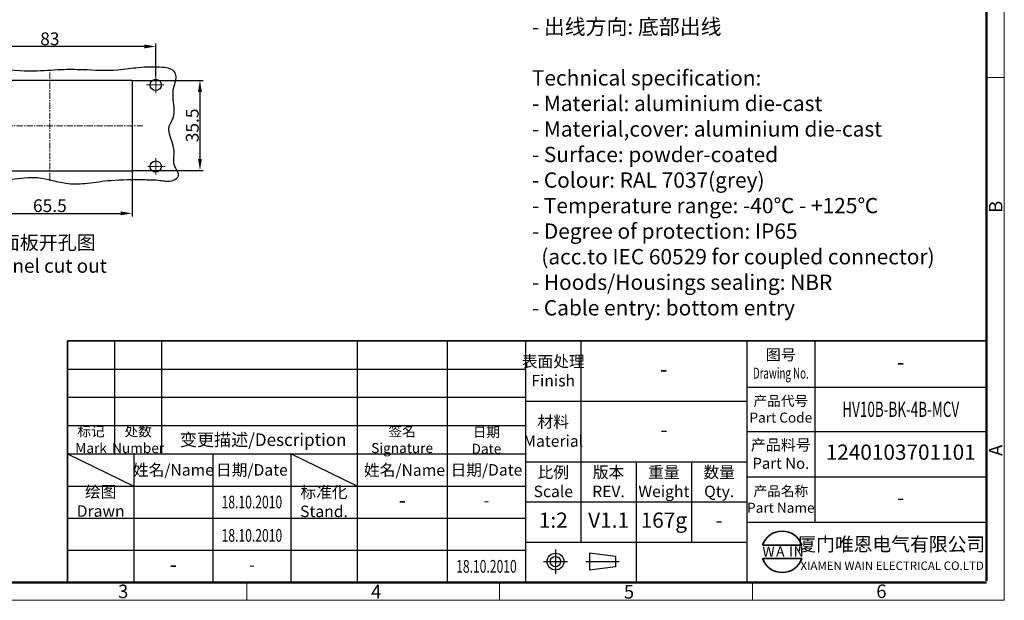
# Model space of a CAD drawing. Units: millimetres. Extents: x 1395 to 1989, y 456 to 876.
# Drawn here: x 1603 to 1989, y 456 to 683 of the extents above; entities that cross this region are included whole.
import ezdxf

# ---------------------------------------------------------------- set-up
doc = ezdxf.new("R2010")
doc.units = ezdxf.units.MM
doc.header["$LTSCALE"] = 65.395
doc.header["$PDMODE"] = 3
doc.header["$PDSIZE"] = 8
doc.linetypes.add('CENTER', pattern=[0.6, 0.375, -0.075, 0.075, -0.075])
doc.layers.get('0').update_dxf_attribs({"linetype": 'CONTINUOUS', "lineweight": 30})
doc.layers.get('Defpoints').update_dxf_attribs({"linetype": 'CONTINUOUS'})
for name, color, linetype, lineweight in [('Cen', 1, 'CENTER', 15), ('Dim', 3, 'CONTINUOUS', 15), ('图框', 7, 'CONTINUOUS', 20), ('打标文字', 3, 'CONTINUOUS', 20)]:
    doc.layers.add(name, color=color, linetype=linetype, lineweight=lineweight)
doc.styles.add('Chinese', font='PMingLiU.ttf')
doc.styles.add('Romans字体', font='romans.shx', dxfattribs={"width": 0.75})
doc.styles.get("Standard").update_dxf_attribs({"font": 'SIMFANG.TTF', "width": 0.75})
doc.styles.add('工程字', font='gbenor.shx', dxfattribs={"bigfont": 'gbcbig.shx'})
doc.dimstyles.new('01', dxfattribs={"dimtxt": 5, "dimasz": 4.5, "dimexe": 1.2, "dimexo": 0.2, "dimgap": 0.5, "dimtad": 1, "dimdsep": 46, "dimtxsty": 'Romans字体', "dimcen": 0, "dimclrd": 1, "dimclre": 6, "dimclrt": 4, "dimazin": 2, "dimtfac": 1, "dimtofl": 0, "dimtmove": 0, "dimatfit": 3, "dimfxl": 1, "dimtolj": 1, "dimtzin": 0, "dimarcsym": 0})

# ---------------------------------------------------------------- blocks, each defined once
blk = doc.blocks.new('A4图框-NEW')
at = {"layer": '图框', "color": 1, "lineweight": 18}
for p, q in [((1130.41, 480.53), (1130.41, 690.53)), ((833.41, 480.53), (1130.41, 480.53))]:
    blk.add_line(p, q, dxfattribs=at)
at = {"layer": '图框', "lineweight": 50}
for p, q in [((1126.93, 484.34), (1126.93, 675.53)), ((836.85, 484.03), (1126.93, 484.03))]:
    blk.add_line(p, q, dxfattribs=at)
at = {"layer": '图框', "color": 6}
for p, q in [((1130.41, 582.89), (1126.93, 582.89)), ((982.02, 484.03), (982.02, 480.53)), ((1031.55, 484.03), (1031.55, 480.53)), ((1081.09, 484.03), (1081.09, 480.53))]:
    blk.add_line(p, q, dxfattribs=at)
at = {"layer": '图框', "lineweight": 35}
for q in [(1126.93, 531.33), (946.93, 484.03)]:
    blk.add_line((946.93, 531.33), q, dxfattribs=at)
at = {"layer": '图框', "lineweight": -3}
for p, q in [((956.15, 531.33), (956.15, 509.21)), ((965.36, 531.33), (965.36, 509.21)), ((1003.65, 531.33), (1003.65, 484.03)), ((1021.3, 531.33), (1021.3, 484.03)), ((1036.65, 531.33), (1036.65, 484.01)), ((1047.47, 531.33), (1047.47, 507.67)), ((1079.97, 531.33), (1079.97, 484.01)), ((1093.32, 531.33), (1093.32, 495.84)), ((946.93, 525.8), (1036.65, 525.8)), ((1079.97, 522.27), (1126.93, 522.27)), ((946.93, 520.27), (1036.65, 520.27)), ((1036.65, 519.5), (1079.97, 519.5)), ((946.93, 514.74), (1036.65, 514.74)), ((1079.97, 513.59), (1126.93, 513.59)), ((946.93, 509.21), (1036.65, 509.21)), ((946.93, 509.21), (959.91, 502.91)), ((959.91, 509.21), (959.91, 484.03)), ((975.41, 509.21), (975.41, 484.03)), ((990.67, 509.21), (990.67, 484.03)), ((1003.65, 502.91), (990.67, 509.21)), ((1036.65, 507.67), (1079.97, 507.67)), ((1047.48, 507.67), (1047.48, 491.9)), ((1058.31, 507.67), (1058.31, 484.03)), ((1069.14, 507.67), (1069.14, 491.9)), ((1079.97, 504.71), (1126.93, 504.71)), ((946.93, 502.91), (1036.65, 502.91)), ((1036.65, 499.78), (1079.97, 499.78)), ((946.93, 496.62), (1036.65, 496.62)), ((1079.97, 495.84), (1126.93, 495.84)), ((1036.65, 491.9), (1079.97, 491.9)), ((946.93, 490.33), (1036.65, 490.33))]:
    blk.add_line(p, q, dxfattribs=at)
at = {"layer": '图框', "lineweight": 25}
for p, q in [((1042.5, 490.48), (1042.5, 485.74)), ((1040.14, 488.11), (1044.87, 488.11)), ((1048.47, 488.11), (1054.95, 488.11)), ((1054.23, 489.14), (1049.16, 489.76)), ((1049.16, 489.76), (1049.16, 486.46)), ((1054.23, 489.14), (1054.23, 487.08)), ((1054.23, 487.08), (1049.16, 486.46))]:
    blk.add_line(p, q, dxfattribs=at)
at = {"layer": '图框', "color": 4, "lineweight": 35}
for p, q in [((1083.06, 491.34), (1090.74, 491.34)), ((1083.06, 488.7), (1090.74, 488.7))]:
    blk.add_line(p, q, dxfattribs=at)
at = {"layer": '图框', "lineweight": 25}
for radius in [1.65, 1.03]:
    blk.add_circle((1042.5, 488.11), radius, dxfattribs=at)
at = {"layer": '图框', "color": 4, "lineweight": 35}
for start, end in [(18.9524, 161.0476), (198.9524, 341.0476)]:
    blk.add_arc((1086.9, 490.02), 4.06, start, end, dxfattribs=at)
at = {"layer": '图框', "color": 6, "insert": (1127.4, 556.37), "char_height": 2.65, "width": 2.5579, "attachment_point": 1, "rotation": 90, "style": 'Romans字体'}
blk.add_mtext('B', dxfattribs=at)
at = {"layer": '图框', "attachment_point": 5}
for s, insert, char_height, width in [('{\\f仿宋_GB2312|b0|i0|c134|p49;表面处理\\fSimSun|b0|i0|c134|p2;\\P\\Fromans|c134;Finish}', (1042.06, 525.41), 2.2528, 10.82), ('{\\f仿宋_GB2312|b0|i0|c134|p49;图号\\Ftxt|c134;\\P\\Fromans|c134;\\W0.65;Drawing No.}', (1086.64, 526.8), 2.1549, 13.3447), ('{\\f仿宋_GB2312|b0|i0|c134|p49;产品代号\\fSimSun|b0|i0|c134|p2;\\P\\Fromans|c134;Part Code}', (1086.64, 517.93), 1.959, 13.3447), ('{\\f仿宋_GB2312|b0|i0|c134|p49;材料\\fSimSun|b0|i0|c134|p2;\\P\\Fromans|c134;Material}', (1042.06, 513.59), 2.2528, 10.82), ('{\\f仿宋_GB2312|b0|i0|c134|p49;标记\\fSimSun|b0|i0|c134|p2;\\P\\Fromans|c134;Mark}', (951.54, 511.97), 1.959, 9.2182), ('{\\f仿宋_GB2312|b0|i0|c134|p49;处数\\fSimSun|b0|i0|c134|p2;\\P\\Fromans|c134;Number }', (960.76, 511.97), 1.959, 9.2182), ('{\\fSimSun|b0|i0|c134|p2;  \\f仿宋_GB2312|b0|i0|c134|p49;变更描述\\Fromans|c134;/Description}', (984.51, 511.97), 2.4487, 38.2879), ('{\\f仿宋_GB2312|b0|i0|c134|p49;签名\\fSimSun|b0|i0|c134|p2;\\P\\Fromans|c134;Signature} ', (1012.47, 511.97), 1.959, 17.6264), ('{\\f仿宋_GB2312|b0|i0|c134|p49;日期\\P\\Fromans|c134;Date}', (1028.98, 511.83), 1.959, 15.3523), ('{\\f仿宋_GB2312|b0|i0|c134|p49;产品料号\\fSimSun|b0|i0|c134|p2;\\P\\Fromans|c134;Part No.}', (1086.64, 509.15), 2.1549, 13.3447), ('{\\f仿宋_GB2312|b0|i0|c134|p49;姓名\\Fromans|c134;/Name\\Ftxt|c134; }', (967.66, 506.06), 2.2528, 15.5018), ('{\\f仿宋_GB2312|b0|i0|c134|p49;日期\\Fromans|c134;/Date}', (983.04, 506.06), 2.2528, 15.2624), ('{\\f仿宋_GB2312|b0|i0|c134|p49;姓名\\Fromans|c134;/Name}', (1012.93, 506.02), 2.2528, 16.9349), ('{\\f仿宋_GB2312|b0|i0|c134|p49;日期\\Fromans|c134;/Date}', (1028.98, 506.06), 2.2528, 15.3523), ('{\\f仿宋_GB2312|b0|i0|c134|p49;比例\\fSimSun|b0|i0|c134|p2;\\P\\Fromans|c134;Scale}', (1042.07, 503.73), 2.2528, 10.8293), ('{\\f仿宋_GB2312|b0|i0|c134|p49;版本\\fSimSun|b0|i0|c134|p2;\\P\\Fromans|c134;REV.}', (1052.89, 503.73), 2.2528, 10.8387), ('{\\f仿宋_GB2312|b0|i0|c134|p49;重量\\fSimSun|b0|i0|c134|p2;\\P\\Fromans|c134;Weight}', (1063.73, 503.73), 2.2528, 10.8293), ('{\\f仿宋_GB2312|b0|i0|c134|p49;数量\\fSimSun|b0|i0|c134|p2;\\P\\Fromans|c134;Qty.}', (1074.56, 503.73), 2.2528, 10.8293), ('{\\f仿宋_GB2312|b0|i0|c134|p49;绘图\\P\\Fromans|c134;Drawn\\Ftxt|c134; }', (953.42, 499.88), 2.2528, 12.9801), ('{\\f仿宋_GB2312|b0|i0|c134|p49;产品名称\\fSimSun|b0|i0|c134|p2;\\P\\Fromans|c134;Part Name}', (1086.64, 500.28), 1.959, 13.3447)]:
    blk.add_mtext(s, dxfattribs=dict(at, insert=insert, char_height=char_height, width=width))
at = {"layer": '图框', "color": 3, "attachment_point": 5, "style": 'Romans字体'}
for s, insert, char_height, width in [('-', (1110.12, 526.8), 2.99, 33.6124), ('-', (1063.72, 525.41), 2.99, 32.4974), ('-', (1063.73, 513.59), 2.99, 32.488), ('{\\W0.7;18.10.2010}', (983.04, 499.77), 2.4879, 15.2624), ('-', (1012.48, 499.77), 2.99, 17.6488), ('-', (1028.98, 499.77), 2.49, 15.3523), ('-', (1110.12, 500.28), 2.99, 33.6124), ('V1.1', (1052.9, 495.84), 2.986, 10.8293), ('-', (1074.56, 495.84), 2.99, 10.8293), ('{\\W0.7;18.10.2010}', (983.04, 493.24), 2.4879, 15.2624), ('{\\W0.7;18.10.2010}', (1028.98, 487.18), 2.4879, 15.3523), ('-', (967.66, 487.18), 2.99, 15.5018), ('-', (983.04, 487.18), 2.49, 15.2624)]:
    blk.add_mtext(s, dxfattribs=dict(at, insert=insert, char_height=char_height, width=width))
at = {"layer": '图框', "color": 6, "linetype": 'ByBlock', "lineweight": 18, "insert": (1127.4, 508.79), "char_height": 2.65, "width": 2.5579, "attachment_point": 1, "rotation": 90, "style": 'Romans字体'}
blk.add_mtext('A', dxfattribs=at)
at = {"layer": '图框', "insert": (997.16, 499.82), "char_height": 2.2528, "width": 12.9801, "attachment_point": 5, "style": 'Romans字体'}
blk.add_mtext('{\\f仿宋_GB2312|b0|i0|c134|p49;标准化}\\PStand.', dxfattribs=at)
at = {"layer": '图框', "color": 1, "lineweight": 20, "insert": (1108.26, 491.52), "char_height": 2.6991, "width": 82.3083, "attachment_point": 5}
blk.add_mtext('{\\fSimHei|b0|i0|c134|p2;厦门唯恩电气有限公司}', dxfattribs=at)
at = {"layer": '图框', "color": 1, "lineweight": 20, "char_height": 2.0059, "width": 5.0472, "attachment_point": 1, "style": 'Chinese'}
for s, insert in [('{\\fArial|b0|i0|c0|p34;W}', (1083.03, 491.05)), ('{\\fArial|b0|i0|c0|p34;A}', (1085.71, 491.09)), ('{\\fArial|b0|i0|c0|p34;I}', (1088.21, 491.09)), ('{\\fArial|b0|i0|c0|p34;N}', (1089.14, 491.08))]:
    blk.add_mtext(s, dxfattribs=dict(at, insert=insert))
at = {"layer": '图框', "color": 3, "lineweight": 20, "insert": (1108.44, 487.3), "char_height": 1.6525, "width": 68.0856, "attachment_point": 5, "style": '工程字'}
blk.add_mtext('{\\fArial Narrow|b0|i0|c0|p34;XIAMEN WAIN ELECTRICAL CO.LTD}', dxfattribs=at)
at = {"layer": '图框', "color": 6, "char_height": 2.65, "width": 2.5579, "attachment_point": 1, "style": 'Romans字体'}
for s, insert in [('3', (956.83, 483.6)), ('4', (1006.38, 483.57)), ('5', (1055.9, 483.52)), ('6', (1105.33, 483.62))]:
    blk.add_mtext(s, dxfattribs=dict(at, insert=insert))
blk = doc.blocks.new('*D132')
at = {"layer": 'Defpoints', "color": 0, "transparency": 16777216}
for p in [(1582.41, 624.14), (1646.91, 624.39), (1646.91, 607.58)]:
    blk.add_point(p, dxfattribs=at)
at = {"layer": 'Dim', "color": 6, "lineweight": -2, "transparency": 16777216}
for p, q in [((1582.41, 623.94), (1582.41, 606.38)), ((1646.91, 624.19), (1646.91, 606.38))]:
    blk.add_line(p, q, dxfattribs=at)
at = {"layer": 'Dim', "color": 1, "lineweight": -2, "transparency": 16777216}
blk.add_line((1586.91, 607.58), (1642.41, 607.58), dxfattribs=at)
at = {"layer": 'Dim', "color": 1, "transparency": 16777216}
for points in [[(1586.91, 608.33), (1586.91, 606.83), (1582.41, 607.58)], [(1642.41, 608.33), (1642.41, 606.83), (1646.91, 607.58)]]:
    blk.add_solid(points, dxfattribs=at)
at = {"layer": 'Dim', "color": 4, "transparency": 16777216, "insert": (1614.66, 610.58), "char_height": 5, "attachment_point": 5, "style": 'Romans字体'}
blk.add_mtext('\\A1;65.5', dxfattribs=at)
blk = doc.blocks.new('*D133')
at = {"layer": 'Defpoints', "color": 0, "transparency": 16777216}
for p in [(1646.91, 659.64), (1646.91, 624.39), (1673.46, 624.39)]:
    blk.add_point(p, dxfattribs=at)
at = {"layer": 'Dim', "color": 6, "lineweight": -2, "transparency": 16777216}
for p, q in [((1647.11, 659.64), (1674.66, 659.64)), ((1647.11, 624.39), (1674.66, 624.39))]:
    blk.add_line(p, q, dxfattribs=at)
at = {"layer": 'Dim', "color": 1, "lineweight": -2, "transparency": 16777216}
blk.add_line((1673.46, 655.14), (1673.46, 628.89), dxfattribs=at)
at = {"layer": 'Dim', "color": 1, "transparency": 16777216}
for points in [[(1672.71, 655.14), (1674.21, 655.14), (1673.46, 659.64)], [(1672.71, 628.89), (1674.21, 628.89), (1673.46, 624.39)]]:
    blk.add_solid(points, dxfattribs=at)
at = {"layer": 'Dim', "color": 4, "transparency": 16777216, "insert": (1670.46, 642.02), "char_height": 5, "attachment_point": 5, "rotation": 90, "style": 'Romans字体'}
blk.add_mtext('\\A1;35.5', dxfattribs=at)
blk = doc.blocks.new('*D134')
at = {"layer": 'Defpoints', "color": 0, "transparency": 16777216}
for p in [(1573.16, 672.92), (1573.16, 661.24), (1656.16, 661.24)]:
    blk.add_point(p, dxfattribs=at)
at = {"layer": 'Dim', "color": 6, "lineweight": -2, "transparency": 16777216}
for p, q in [((1573.16, 661.44), (1573.16, 674.12)), ((1656.16, 661.44), (1656.16, 674.12))]:
    blk.add_line(p, q, dxfattribs=at)
at = {"layer": 'Dim', "color": 1, "lineweight": -2, "transparency": 16777216}
blk.add_line((1651.66, 672.92), (1577.66, 672.92), dxfattribs=at)
at = {"layer": 'Dim', "color": 1, "transparency": 16777216}
for points in [[(1577.66, 673.67), (1577.66, 672.17), (1573.16, 672.92)], [(1651.66, 673.67), (1651.66, 672.17), (1656.16, 672.92)]]:
    blk.add_solid(points, dxfattribs=at)
at = {"layer": 'Dim', "color": 4, "transparency": 16777216, "insert": (1614.66, 675.92), "char_height": 5, "attachment_point": 5, "style": 'Romans字体'}
blk.add_mtext('\\A1;83', dxfattribs=at)

msp = doc.modelspace()

# ---------------------------------------------------------------- linework, layer by layer
for p, q in [((1646.911, 659.644), (1582.411, 659.644)), ((1646.911, 659.644), (1646.911, 624.144)), ((1646.911, 624.144), (1582.411, 624.144))]:
    msp.add_line(p, q)
for centre in [(1656.161, 657.894), (1656.161, 625.894)]:
    msp.add_circle(centre, 2.2)
msp.add_open_spline([(1568.421, 642.212), (1569.146, 643.35), (1569.797, 646.018), (1568.343, 649.533), (1569.309, 654.365), (1565.807, 659.329), (1569.037, 662.898), (1572.138, 664.718), (1577.076, 663.124), (1584.329, 663.794), (1595.054, 664.195), (1606.942, 662.769), (1618.297, 663.926), (1629.304, 663.847), (1639.425, 663.068), (1649.829, 664.877), (1656.857, 664.96), (1662.607, 664.417), (1664.797, 660.87), (1662.983, 657.276), (1662.745, 651.715), (1664.271, 646.235), (1659.691, 639.928), (1664.708, 633.303), (1662.227, 626.673), (1666.33, 622.375), (1661.978, 619.71), (1657.5, 620.74), (1649.337, 620.777), (1639.84, 620.951), (1629.943, 619.327), (1620.212, 618.772), (1610.566, 622.523), (1599.703, 620.802), (1589.558, 619.883), (1580.207, 620.149), (1572.942, 620.046), (1565.122, 619.505), (1565.597, 626.127), (1569.237, 630.07), (1567.992, 636.022), (1567.372, 640.569), (1568.421, 642.212)], degree=3, knots=[0, 0, 0, 0, 4.0480388, 7.5074341, 11.0352353, 18.4869757, 21.7726103, 24.0807674, 28.9864528, 36.0480229, 46.1008051, 61.0541137, 71.7959559, 80.2155093, 94.067684, 102.1359158, 111.5070373, 115.8903652, 117.9619639, 122.9140905, 126.5876256, 134.8643703, 138.4470724, 148.1333939, 154.3807813, 158.3370997, 161.2424305, 166.26699, 172.2483185, 185.5593828, 194.7224365, 202.3284055, 214.4992945, 224.7067981, 234.653522, 245.3816445, 251.9014142, 258.3997524, 263.1120732, 267.3362656, 274.1218421, 279.9704751, 279.9704751, 279.9704751, 279.9704751])
at = {"layer": 'Cen', "ltscale": 0.1}
for p, q in [((1614.661, 662.695), (1614.661, 620.308)), ((1651.126, 641.894), (1579.048, 641.894))]:
    msp.add_line(p, q, dxfattribs=at)
at = {"layer": 'Cen', "ltscale": 0.02}
for p, q in [((1656.161, 661.244), (1656.161, 654.606)), ((1652.497, 657.894), (1659.324, 657.894)), ((1656.161, 629.244), (1656.161, 622.606)), ((1659.824, 625.894), (1652.997, 625.894))]:
    msp.add_line(p, q, dxfattribs=at)

# ---------------------------------------------------------------- block references
at = {"layer": 'Dim', "xscale": 2.000008417976848, "yscale": 2.000008417976848, "zscale": 2.000008417976848}
msp.add_blockref('A4图框-NEW', (-272.281, -504.989), dxfattribs=at)

# ---------------------------------------------------------------- texts
at = {"layer": '图框', "color": 3, "insert": (1614.042, 591.588), "char_height": 5.445, "width": 75.86792, "attachment_point": 5}
msp.add_mtext('面板开孔图\\P{\\Fromans|c134;Panel cut out}', dxfattribs=at)
at = {"layer": '图框', "color": 3, "attachment_point": 5, "style": 'Romans字体'}
for s, insert, char_height, width in [('{\\W0.65;HV10B-BK-4B-MCV}', (1947.973, 530.873), 5.97105, 67.22507), ('1240103701101', (1947.973, 513.314), 5.97105, 67.22507), ('1:2 ', (1811.865, 486.698), 5.9711, 21.65879), ('167g ', (1855.183, 486.698), 5.9711, 21.65879)]:
    msp.add_mtext(s, dxfattribs=dict(at, insert=insert, char_height=char_height, width=width))
at = {"layer": '打标文字', "color": 3, "insert": (1803.494, 763.657), "char_height": 3.924722, "width": 178.09178, "attachment_point": 1}
msp.add_mtext('\\A1;{\\f仿宋_GB2312|b0|i0|c134|p49;\\H1.5288x;技术参数：\\Fromans|c134;\\P- \\f仿宋_GB2312|b0|i0|c134|p49;材料\\Fromans|c134;: \\f仿宋_GB2312|b0|i0|c134|p49;压铸铝\\Fromans|c134;\\P- \\f仿宋_GB2312|b0|i0|c134|p49;盖子材料\\Fromans|c134;: \\f仿宋_GB2312|b0|i0|c134|p49;压铸铝\\Fromans|c134;\\P- \\f仿宋_GB2312|b0|i0|c134|p49;表面处理\\Fromans|c134;: \\f仿宋_GB2312|b0|i0|c134|p49;粉末喷涂\\Fromans|c134;\\P- \\f仿宋_GB2312|b0|i0|c134|p49;颜色\\Fromans|c134;: RAL 7037\\f仿宋_GB2312|b0|i0|c134|p49;（灰色）\\Fromans|c134; \\P- \\f仿宋_GB2312|b0|i0|c134|p49;温度范围\\Fromans|c134;: -40\\f仿宋_GB2312|b0|i0|c134|p49;℃\\Fromans|c134; - +125\\f仿宋_GB2312|b0|i0|c134|p49;℃\\Fromans|c134;\\P- \\f仿宋_GB2312|b0|i0|c134|p49;防护等级\\Fromans|c134;: IP65\\f仿宋_GB2312|b0|i0|c134|p49;（联锁状态\\Fromans|c134;,IEC 60529\\f仿宋_GB2312|b0|i0|c134|p49;）\\Fromans|c134;    \\P- \\f仿宋_GB2312|b0|i0|c134|p49;密封元件\\Fromans|c134;: NBR\\P- \\f仿宋_GB2312|b0|i0|c134|p49;出线方向\\Fromans|c134;: \\f仿宋_GB2312|b0|i0|c134|p49;底部出线\\Fromans|c134;\\P\\fFangSong_GB2312|b0|i0|c134|p49;\\P\\Fromans|c134;Technical specification:\\P- Material: aluminium die-cast\\P- \\H0.99998x;Material,cover: aluminium die-cast\\H0.99998x;\\P- Surface: powder-coated\\P- Colour: RAL 7037(grey)\\P- Temperature range: -40\\fSimSun|b0|i0|c134|p2;℃\\Fromans|c134; - +125\\fSimSun|b0|i0|c134|p2;℃\\Fromans|c134;\\P- Degree of protection: IP65\\P  (acc.to IEC 60529 for coupled connector) \\P- Hoods/Housings sealing: NBR\\P- Cable entry: bottom entry\\P\\fFangSong_GB2312|b0|i0|c134|p49;\\P}  ', dxfattribs=at)

# ---------------------------------------------------------------- dimensions: what is measured, and where the dimension line sits
at = {"layer": 'Dim'}
dim = msp.add_linear_dim(base=(1573.161, 672.924), p1=(1656.161, 661.244), p2=(1573.161, 661.244), dimstyle='01', dxfattribs=at)
dim.commit()
dim.dimension.update_dxf_attribs({"geometry": '*D134', "text_midpoint": (1614.661, 675.924)})
dim = msp.add_linear_dim(base=(1673.462, 624.394), p1=(1646.911, 659.644), p2=(1646.911, 624.394), angle=90, text='35.5', dimstyle='01', dxfattribs=at)
dim.commit()
dim.dimension.update_dxf_attribs({"geometry": '*D133', "text_midpoint": (1670.462, 642.019)})
dim = msp.add_linear_dim(base=(1646.911, 607.576), p1=(1582.411, 624.144), p2=(1646.911, 624.394), text='65.5', dimstyle='01', dxfattribs=at)
dim.commit()
dim.dimension.update_dxf_attribs({"geometry": '*D132', "text_midpoint": (1614.661, 610.576)})

doc.saveas('drawing.dxf')
